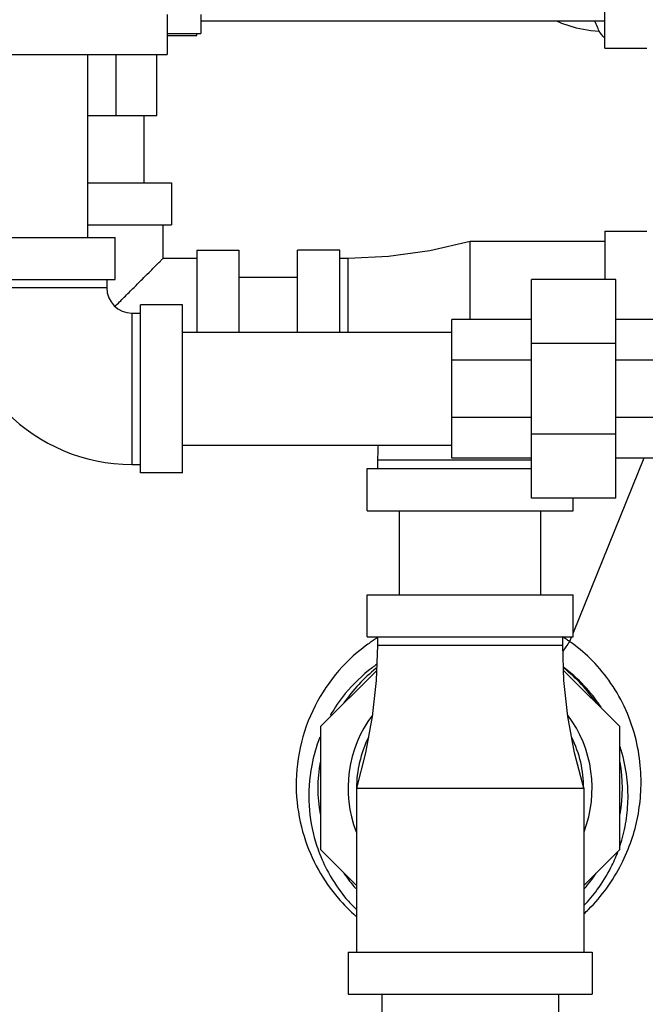
# Model space of a CAD drawing. Units: inches. Extents: x -9.3 to 23.3, y -4.3 to 23.8.
# Drawn here: x 9 to 10.1, y 6.4 to 8.2 of the extents above; entities that cross this region are included whole.
import ezdxf

# ---------------------------------------------------------------- set-up
doc = ezdxf.new("R2010")
doc.units = ezdxf.units.IN
doc.header["$LTSCALE"] = 1.21
doc.header["$MEASUREMENT"] = 0
doc.layers.get('0').update_dxf_attribs({"linetype": 'CONTINUOUS'})

msp = doc.modelspace()

# ---------------------------------------------------------------- linework, layer by layer
at = {"color": 7, "linetype": 'Continuous'}
for p, q in [((10.0719, 8.1795), (10.0719, 8.492)), ((9.2594, 8.242), (9.2594, 8.1678)), ((9.3219, 8.242), (9.3219, 8.2068)), ((9.3219, 8.2307), (10.0719, 8.2307)), ((9.2594, 8.2068), (9.3219, 8.2068)), ((9.2594, 8.2029), (9.3141, 8.2029)), ((9.3141, 8.2029), (9.3141, 8.2068)), ((8.9313, 8.1678), (9.2594, 8.1678)), ((9.1115, 8.1678), (9.1115, 7.8279)), ((9.1644, 8.0545), (9.1644, 8.1678)), ((9.2399, 8.0545), (9.2399, 8.1678)), ((10.0719, 8.1795), (10.15, 8.1795)), ((9.1115, 8.0545), (9.2399, 8.0545)), ((9.216, 8.0545), (9.216, 7.9295)), ((9.1115, 7.9295), (9.2672, 7.9295)), ((9.2672, 7.9295), (9.2672, 7.8514)), ((9.1115, 7.8514), (9.2672, 7.8514)), ((9.2516, 7.7889), (9.2516, 7.8514)), ((10.0719, 7.8396), (10.15, 7.8396)), ((10.0719, 7.8396), (10.0719, 7.7498)), ((8.8503, 7.8279), (9.1628, 7.8279)), ((9.1628, 7.7498), (9.1628, 7.8279)), ((9.8219, 7.6756), (9.8219, 7.8201)), ((10.0719, 7.8201), (9.8219, 7.8201)), ((9.3141, 7.8045), (9.3141, 7.6517)), ((9.3141, 7.8045), (9.3922, 7.8045)), ((9.3922, 7.8045), (9.3922, 7.6517)), ((9.5016, 7.6517), (9.5016, 7.8045)), ((9.5797, 7.8045), (9.5016, 7.8045)), ((9.5797, 7.6517), (9.5797, 7.8045)), ((9.3141, 7.7889), (9.2516, 7.7889)), ((9.5954, 7.7889), (9.5797, 7.7889)), ((9.5954, 7.6517), (9.5954, 7.7889)), ((8.8503, 7.7498), (9.1628, 7.7498)), ((9.1472, 7.7498), (9.1472, 7.7342)), ((9.5016, 7.7532), (9.3922, 7.7532)), ((9.9362, 7.3435), (9.9362, 7.7498)), ((10.0925, 7.7498), (9.9362, 7.7498)), ((10.0925, 7.3435), (10.0925, 7.7498)), ((9.1472, 7.7342), (8.8659, 7.7342)), ((9.194, 7.6873), (9.194, 7.406)), ((9.194, 7.6873), (9.2097, 7.6873)), ((9.2097, 7.3904), (9.2097, 7.7029)), ((9.2878, 7.7029), (9.2097, 7.7029)), ((9.2878, 7.3904), (9.2878, 7.7029)), ((9.7878, 7.4178), (9.7878, 7.6756)), ((9.9362, 7.6756), (9.7878, 7.6756)), ((10.2409, 7.6756), (10.0925, 7.6756)), ((9.2878, 7.6517), (9.7878, 7.6517)), ((10.0925, 7.6308), (9.9362, 7.6308)), ((9.9362, 7.6001), (9.7878, 7.6001)), ((10.2409, 7.6001), (10.0925, 7.6001)), ((9.9362, 7.4933), (9.7878, 7.4933)), ((10.2409, 7.4933), (10.0925, 7.4933)), ((10.0925, 7.4625), (9.9362, 7.4625)), ((9.2878, 7.4417), (9.7878, 7.4417)), ((9.65, 7.4139), (9.65, 7.3982)), ((9.9362, 7.4139), (9.65, 7.4139)), ((9.9362, 7.4178), (9.7878, 7.4178)), ((10.1444, 7.4178), (10.0133, 7.0933)), ((10.2409, 7.4178), (10.0925, 7.4178)), ((9.194, 7.406), (9.2097, 7.406)), ((9.6305, 7.3201), (9.6305, 7.3982)), ((9.6305, 7.3982), (9.9362, 7.3982)), ((9.2878, 7.3904), (9.2097, 7.3904)), ((10.0925, 7.3435), (9.9362, 7.3435)), ((10.0133, 7.3201), (10.0133, 7.3435)), ((9.6305, 7.3201), (10.0133, 7.3201)), ((9.6907, 7.1639), (9.6907, 7.3201)), ((9.9532, 7.1639), (9.9532, 7.3201)), ((9.6305, 7.1639), (10.0133, 7.1639)), ((9.6305, 7.0857), (9.6305, 7.1639)), ((10.0133, 7.0857), (10.0133, 7.1639)), ((9.6305, 7.0857), (10.0133, 7.0857)), ((9.65, 7.0857), (9.65, 7.0701)), ((9.9938, 7.0701), (9.9938, 7.0857)), ((10.0102, 7.0857), (10.0067, 7.0769)), ((9.65, 7.0701), (9.9938, 7.0701)), ((9.5446, 6.9194), (9.6484, 7.0231)), ((9.9955, 7.0231), (10.0993, 6.9194)), ((9.5446, 6.6896), (9.5446, 6.9194)), ((10.0993, 6.9194), (10.0993, 6.6896)), ((9.611, 6.8045), (9.6539, 6.8045)), ((9.611, 6.8045), (9.611, 6.4999)), ((9.6539, 6.8045), (10.0329, 6.8045)), ((10.0329, 6.8045), (10.0329, 6.4998)), ((9.611, 6.6232), (9.5446, 6.6896)), ((10.0993, 6.6896), (10.0329, 6.6232)), ((9.5954, 6.4998), (10.0485, 6.4998)), ((9.5954, 6.4998), (9.5954, 6.4217)), ((10.0485, 6.4998), (10.0485, 6.4217)), ((9.5954, 6.4217), (10.0485, 6.4217)), ((9.6579, 6.4217), (9.6579, 6.2654)), ((9.9859, 6.4217), (9.9859, 6.2654))]:
    msp.add_line(p, q, dxfattribs=at)
for points in [[(9.9822, 8.2307), (9.9919, 8.2262), (10.0186, 8.2177), (10.0461, 8.2125), (10.0619, 8.2115)], [(9.8219, 7.8201), (9.7469, 7.8028), (9.6703, 7.7923), (9.5954, 7.7889)], [(9.65, 7.0701), (9.6477, 7.0047), (9.6403, 6.9374), (9.6279, 6.8699), (9.611, 6.8045)], [(10.0329, 6.8045), (10.0159, 6.8699), (10.0035, 6.9374), (9.9961, 7.0047), (9.9938, 7.0701)]]:
    msp.add_lwpolyline(points, dxfattribs=at)
for centre, radius, start, end in [((9.194, 7.7342), 0.3281, 180, 270), ((9.194, 7.7342), 0.0469, 180, 270), ((10.0563, 7.4139), 0.4062, 176.0679, 180), ((9.8219, 6.8045), 0.2828, 128.0677, 145.9551), ((9.8219, 6.8045), 0.2828, 34.0451, 51.9326), ((9.8219, 6.8045), 0.2266, 143.2217, 200.9981), ((9.8219, 6.8045), 0.2266, 339.0019, 36.7783), ((9.8219, 6.8045), 0.2109, 153.6003, 180), ((9.8219, 6.8045), 0.2109, 0, 26.3997), ((9.8219, 6.8045), 0.2828, 170.1926, 189.8078), ((9.8219, 6.8045), 0.2828, 350.1926, 9.8078), ((9.8219, 6.8045), 0.2828, 214.0451, 221.2903), ((9.8219, 6.8045), 0.2828, 318.7096, 325.9551)]:
    msp.add_arc(centre, radius, start, end, dxfattribs=at)
for points, start_tangent, end_tangent in [([(10.0718, 8.1988), (10.0698, 8.2005), (10.0644, 8.207), (10.0594, 8.216), (10.0549, 8.2271), (10.0537, 8.2307)], (-0.788803, 0.614646), (-0.298478, 0.954416)), ([(9.1625, 7.6997), (9.1794, 7.7166), (9.1978, 7.735), (9.2132, 7.7504), (9.2256, 7.7629), (9.2354, 7.7726), (9.2427, 7.7799), (9.2477, 7.7849), (9.2506, 7.7879), (9.2516, 7.7889)], (0.707209, 0.707004), (-1, 0)), ([(9.649, 7.0835), (9.644, 7.0802)], (-0.845487, -0.533996), (-0.835455, -0.549559)), ([(9.6507, 7.0845), (9.649, 7.0835)], (-0.848751, -0.528793), (-0.845487, -0.533996)), ([(10.0002, 7.0812), (9.9936, 7.0854)], (-0.840204, 0.54227), (-0.852887, 0.522095)), ([(9.6366, 7.0752), (9.6269, 7.0682), (9.572, 7.0155), (9.5296, 6.9484), (9.5042, 6.8694), (9.4997, 6.7879), (9.5135, 6.7149), (9.5403, 6.6525), (9.5768, 6.6), (9.6104, 6.566)], (-0.819982, -0.572389), (0.753158, -0.657839)), ([(9.644, 7.0802), (9.6366, 7.0752)], (-0.835455, -0.549559), (-0.819982, -0.572389)), ([(9.9997, 7.0673), (9.9942, 7.0591)], (-0.570239, -0.821479), (-0.543068, -0.839689)), ([(10.0067, 7.0769), (9.9997, 7.0673)], (-0.611103, -0.791551), (-0.570239, -0.821479)), ([(10.0067, 7.0769), (10.0002, 7.0812)], (-0.827155, 0.561974), (-0.840204, 0.54227)), ([(10.0333, 6.571), (10.0417, 6.579), (10.0757, 6.6188), (10.103, 6.6635), (10.1216, 6.7077), (10.1333, 6.7519), (10.1389, 6.7975), (10.138, 6.8464), (10.1283, 6.901), (10.1079, 6.9566), (10.0795, 7.0049), (10.0448, 7.0454), (10.0067, 7.0769)], (0.734162, 0.678974), (-0.819599, 0.572937)), ([(9.6482, 7.0343), (9.6401, 7.0283), (9.5901, 6.9801), (9.5622, 6.9397)], (-0.815805, -0.578327), (-0.498531, -0.866872)), ([(10.0651, 6.955), (10.054, 6.9707), (10.0203, 7.0082), (9.9958, 7.0289)], (-0.552433, 0.833558), (-0.796581, 0.604531)), ([(9.5427, 6.899), (9.5277, 6.8465), (9.5229, 6.7718), (9.5348, 6.7048), (9.5404, 6.6879)], (-0.362436, -0.932009), (0.342951, -0.939353)), ([(10.1003, 6.6975), (10.1106, 6.7381), (10.115, 6.7799), (10.113, 6.8248), (10.1026, 6.8749), (10.0999, 6.8835)], (0.313522, 0.949581), (-0.315054, 0.949074)), ([(10.0994, 6.6949), (10.1003, 6.6975)], (0.32249, 0.946573), (0.313522, 0.949581)), ([(9.5404, 6.6879), (9.5587, 6.6476), (9.5914, 6.5995), (9.6101, 6.5793)], (0.342951, -0.939353), (0.711421, -0.702766)), ([(10.0333, 6.5864), (10.0581, 6.6158), (10.0835, 6.657), (10.0961, 6.6856)], (0.693345, 0.720606), (0.35441, 0.93509))]:
    msp.add_spline(points, degree=3, dxfattribs=dict(at, start_tangent=start_tangent, end_tangent=end_tangent))

doc.saveas('drawing.dxf')
